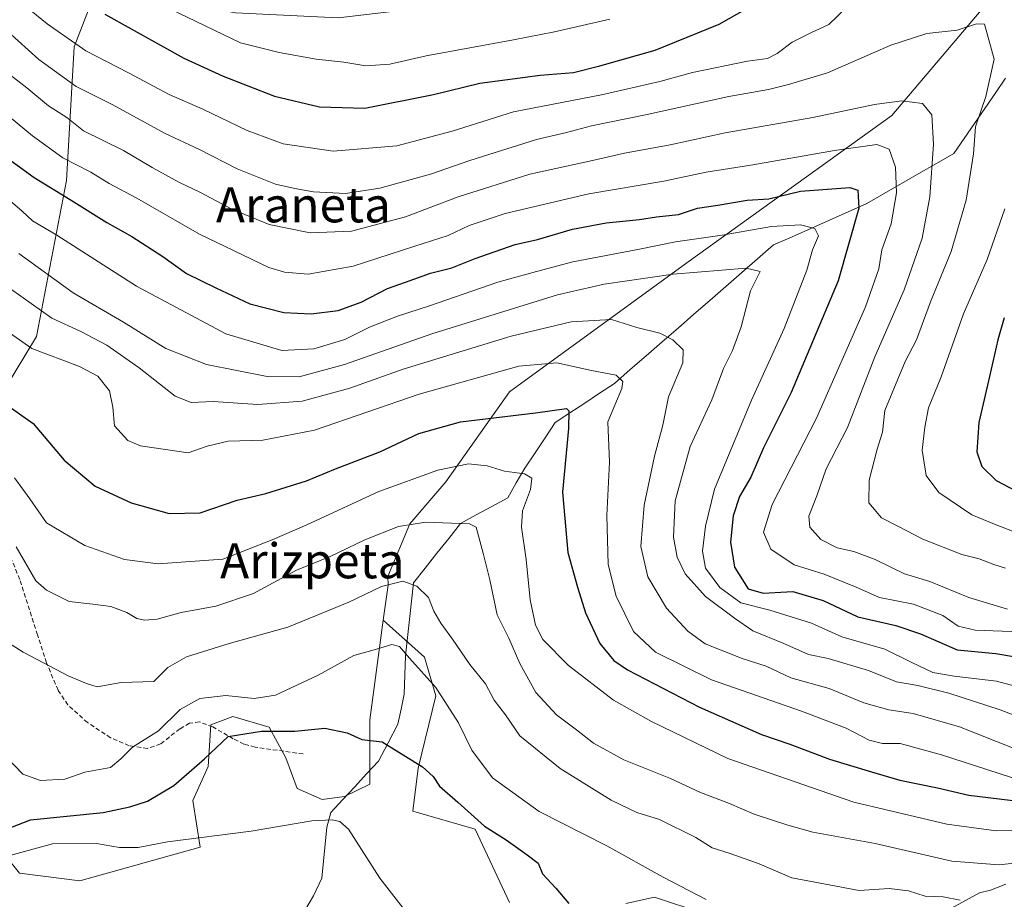
# Model space of a CAD drawing. Units: metres. Extents: x 630930 to 634376, y 4750500 to 4752879.
# Drawn here: x 633963 to 634188, y 4751552 to 4751753 of the extents above; entities that cross this region are included whole.
import ezdxf
from ezdxf.enums import TextEntityAlignment as Align

# ---------------------------------------------------------------- set-up
doc = ezdxf.new("R2010")
doc.units = ezdxf.units.M
doc.header["$MEASUREMENT"] = 0
doc.linetypes.add('TRAZOSX2', pattern=[1.5, 1, -0.5])
for name, color, linetype, lineweight in [('Arbolado forestal CxS', 92, 'Continuous', 0), ('Corriente natural lineal', 142, 'Continuous', 13), ('Curva de nivel maestra', 36, 'Continuous', 30), ('Curva de nivel normal', 36, 'Continuous', 0), ('Pastizal CxS', 92, 'Continuous', 0), ('Prado CxS', 92, 'Continuous', 0), ('Senda', 19, 'TRAZOSX2', 0), ('Texto cartográfico', 19, 'Continuous', 0)]:
    doc.layers.add(name, color=color, linetype=linetype, lineweight=lineweight)
doc.styles.add('Arial', font='txt', dxfattribs={"height": 0.2})

# ---------------------------------------------------------------- blocks, each defined once
blk = doc.blocks.new('*U184')
at = {"layer": 'Curva de nivel normal', "color": 36, "linetype": 'Continuous', "lineweight": 0}
blk.add_polyline3d([(633997.68, 4751755.8, 930), (634013.84, 4751748.1, 930), (634022.69, 4751745.9, 930), (634031.16, 4751744.37, 930), (634037.44, 4751743.65, 930), (634042.48, 4751742.78, 930), (634047.92, 4751743.17, 930), (634056.27, 4751745.07, 930), (634076.25, 4751748.78, 930), (634085.57, 4751750.61, 930), (634098.24, 4751753.46, 930)], dxfattribs=at)
blk = doc.blocks.new('*U188')
at = {"layer": 'Curva de nivel normal', "color": 36, "linetype": 'Continuous', "lineweight": 0}
blk.add_polyline3d([(634120.25, 4751552.4, 855), (634110.41, 4751557.52, 855), (634097.56, 4751564.65, 855), (634082.07, 4751572.48, 855), (634071.4, 4751580.16, 855), (634066.66, 4751586.5, 855), (634063.68, 4751592.75, 855), (634058.46, 4751600.78, 855), (634052.44, 4751607.53, 855), (634050.16, 4751610.18, 855), (634048.43, 4751610.64, 855), (634044.93, 4751609.56, 855), (634039.72, 4751608.15, 855), (634031.57, 4751603.66, 855), (634021.84, 4751599.07, 855), (634016.96, 4751598.27, 855), (634010.5, 4751598.98, 855), (634004.55, 4751598.31, 855), (634000.05, 4751595.8, 855), (633995.11, 4751590.89, 855), (633989.18, 4751587.21, 855), (633986.46, 4751584.54, 855), (633984.13, 4751582.5, 855), (633978.24, 4751581.44, 855), (633973.73, 4751579.9, 855), (633968.15, 4751579.55, 855), (633964.06, 4751581.04, 855), (633960.49, 4751584.78, 855)], dxfattribs=at)
blk = doc.blocks.new('*U215')
at = {"layer": 'Curva de nivel normal', "color": 36, "linetype": 'Continuous', "lineweight": 0}
blk.add_polyline3d([(633940.7, 4751551.29, 845), (633948.87, 4751556.38, 845), (633961.15, 4751562.46, 845), (633970.91, 4751565.09, 845), (633980.91, 4751565.16, 845), (633986.15, 4751564.24, 845), (633990.45, 4751564.26, 845), (633997.14, 4751565.58, 845), (634016.24, 4751567.96, 845), (634030.17, 4751570.37, 845), (634034.79, 4751570.59, 845), (634036.53, 4751570.22, 845), (634038.48, 4751568.45, 845), (634045.68, 4751557.26, 845), (634053.13, 4751547.67, 845)], dxfattribs=at)
blk = doc.blocks.new('*U222')
at = {"layer": 'Curva de nivel normal', "color": 36, "linetype": 'Continuous', "lineweight": 0}
blk.add_polyline3d([(633960.66, 4751750.67, 915), (633967.75, 4751744.24, 915), (633976.31, 4751738.06, 915), (633984.49, 4751733.99, 915), (633996.64, 4751727.34, 915), (634004.5, 4751723.67, 915), (634013.1, 4751719.31, 915), (634021.8, 4751715.76, 915), (634026.26, 4751714.8, 915), (634030.54, 4751714, 915), (634037.8, 4751713.67, 915), (634045.64, 4751714.9, 915), (634057.26, 4751718.1, 915), (634066.22, 4751721.21, 915), (634081.46, 4751725.96, 915), (634088.35, 4751727.55, 915), (634094.01, 4751729.11, 915), (634106.35, 4751731.61, 915), (634125.38, 4751735.84, 915), (634134.49, 4751737.41, 915), (634139.08, 4751738.55, 915), (634147.96, 4751741.2, 915), (634162.44, 4751747.56, 915), (634170.62, 4751750.17, 915), (634177.57, 4751751, 915), (634181.97, 4751752.42, 915), (634183.8, 4751752.36, 915), (634186.06, 4751744.34, 915), (634184.17, 4751735.78, 915), (634181.8, 4751728.86, 915), (634181.33, 4751722.71, 915), (634179.61, 4751712.1, 915), (634176.21, 4751700.38, 915), (634171.53, 4751688.91, 915), (634168.3, 4751680.22, 915), (634165.72, 4751675.26, 915), (634161.07, 4751664.12, 915), (634160.54, 4751659.12, 915), (634159.3, 4751655.27, 915), (634157.48, 4751648.15, 915), (634157.38, 4751643.02, 915), (634160.26, 4751639.53, 915), (634164.06, 4751637.7, 915), (634169.78, 4751634.66, 915), (634178.65, 4751631.19, 915), (634182.65, 4751630.21, 915), (634185.93, 4751628.87, 915), (634188.6, 4751628.09, 915)], dxfattribs=at)
blk = doc.blocks.new('*U234')
at = {"layer": 'Curva de nivel normal', "color": 36, "linetype": 'Continuous', "lineweight": 0}
for points in [[(634195.08, 4751634.64, 920), (634186.11, 4751638.11, 920), (634180.91, 4751640.28, 920), (634173.38, 4751645.33, 920), (634170.52, 4751649.2, 920), (634169.58, 4751655.04, 920), (634170.23, 4751660.26, 920), (634171.07, 4751664.66, 920), (634173.93, 4751671.74, 920), (634179.01, 4751686.14, 920), (634184.42, 4751698.57, 920), (634188.47, 4751710.12, 920)], [(634152.29, 4751756.11, 920), (634148.24, 4751752.22, 920), (634144.16, 4751750.36, 920), (634139.92, 4751748.26, 920), (634136.49, 4751745.6, 920), (634134.24, 4751744.46, 920), (634129.66, 4751743.88, 920), (634117.11, 4751741.33, 920), (634109.66, 4751739.2, 920), (634096.33, 4751736.22, 920), (634076.18, 4751732.3, 920), (634062.23, 4751727.88, 920), (634049.57, 4751724.54, 920), (634034.99, 4751723.36, 920), (634023.58, 4751725, 920), (634015.32, 4751728.03, 920), (634005.24, 4751732.88, 920), (633997.57, 4751736.3, 920), (633988.24, 4751741.22, 920), (633978.5, 4751746.28, 920), (633969.63, 4751752.44, 920), (633959.88, 4751760.42, 920)]]:
    blk.add_polyline3d(points, dxfattribs=at)
blk = doc.blocks.new('*U245')
at = {"layer": 'Curva de nivel maestra', "color": 36, "linetype": 'Continuous', "lineweight": 30}
blk.add_polyline3d([(633958.9, 4751722.98, 900), (633966.68, 4751717.31, 900), (633975.16, 4751712.16, 900), (633983.26, 4751707, 900), (633988.98, 4751703.86, 900), (633996.05, 4751699.26, 900), (634001.48, 4751695.35, 900), (634008.21, 4751692.09, 900), (634015.96, 4751688.47, 900), (634023.76, 4751686.48, 900), (634029.96, 4751686.13, 900), (634036.13, 4751686.89, 900), (634041.42, 4751688.86, 900), (634047.46, 4751691.99, 900), (634051.52, 4751693.43, 900), (634057.21, 4751695.42, 900), (634062.1, 4751696.67, 900), (634067.45, 4751698.83, 900), (634076.57, 4751702, 900), (634081.68, 4751703.16, 900), (634089.71, 4751705.49, 900), (634097.35, 4751706.99, 900), (634105.02, 4751707.72, 900), (634108.91, 4751708.33, 900), (634113.91, 4751708.88, 900), (634118.24, 4751710.27, 900), (634122.91, 4751710.98, 900), (634129.57, 4751712.15, 900), (634134.56, 4751712.4, 900), (634141.76, 4751714.21, 900), (634153.06, 4751715.02, 900), (634154.87, 4751714.38, 900), (634155.1, 4751710.32, 900), (634150.4, 4751693.7, 900), (634139.64, 4751668.2, 900), (634133.36, 4751655.52, 900), (634130.42, 4751648.88, 900), (634127.84, 4751644.45, 900), (634126.42, 4751640, 900), (634125.77, 4751633.98, 900), (634126.7, 4751628.33, 900), (634129.87, 4751623.38, 900), (634133.24, 4751622.38, 900), (634140.01, 4751622.7, 900), (634147, 4751620.65, 900), (634154.86, 4751616.96, 900), (634163.59, 4751615, 900), (634169.22, 4751613.1, 900), (634177.55, 4751609.41, 900), (634186.4, 4751608.56, 900), (634194.97, 4751607.11, 900)], dxfattribs=at)
blk = doc.blocks.new('*U253')
at = {"layer": 'Curva de nivel maestra', "color": 36, "linetype": 'Continuous', "lineweight": 30}
for points in [[(633982.83, 4751754.61, 925), (634000.85, 4751744.53, 925), (634009.9, 4751740.45, 925), (634021.57, 4751735.9, 925), (634031.91, 4751733.43, 925), (634042.24, 4751733.16, 925), (634057.97, 4751736.28, 925), (634068.49, 4751738.84, 925), (634082.3, 4751740.66, 925), (634089.91, 4751741.26, 925), (634095.91, 4751742.83, 925), (634108.57, 4751746.42, 925), (634123.24, 4751752.33, 925), (634133.57, 4751758.3, 925)], [(634188.36, 4751685.23, 925), (634186.86, 4751680.22, 925), (634185, 4751671.88, 925), (634182.56, 4751661.38, 925), (634182.07, 4751654.64, 925), (634183.24, 4751651.26, 925), (634186.51, 4751648.11, 925), (634194.02, 4751644.13, 925)]]:
    blk.add_polyline3d(points, dxfattribs=at)
blk = doc.blocks.new('*U259')
at = {"layer": 'Curva de nivel maestra', "color": 36, "linetype": 'Continuous', "lineweight": 30}
blk.add_polyline3d([(633958.57, 4751567.79, 850), (633965.88, 4751570.61, 850), (633982.45, 4751572.25, 850), (633988.55, 4751573.55, 850), (633992.6, 4751574.88, 850), (633998.58, 4751578.42, 850), (634005.57, 4751584.53, 850), (634011.02, 4751589.62, 850), (634018.62, 4751590.83, 850), (634026.26, 4751590.81, 850), (634033.07, 4751591.53, 850), (634038.21, 4751590.42, 850), (634041.55, 4751588.94, 850), (634046.21, 4751588.42, 850), (634055.45, 4751582.69, 850), (634057.89, 4751580.45, 850), (634059.32, 4751578.25, 850), (634063.5, 4751574.64, 850), (634069.61, 4751569.15, 850), (634074.5, 4751566.04, 850), (634079.31, 4751562.6, 850), (634081.83, 4751560.68, 850), (634082.86, 4751558.28, 850), (634085.9, 4751554.98, 850), (634088.84, 4751551.48, 850)], dxfattribs=at)

msp = doc.modelspace()

# ---------------------------------------------------------------- linework, layer by layer
at = {"layer": 'Arbolado forestal CxS', "color": 92, "linetype": 'Continuous', "lineweight": 0}
for points in [[(633957.16, 4751664.46, 872.24), (633967.25, 4751681.02, 880.69), (633974.08, 4751716.62, 900.9), (633975.85, 4751747.12, 918.49), (633981.5, 4751761.75, 926.84), (633983.68, 4751761.1, 927.19), (633989.77, 4751759.25, 928.08), (634012.66, 4751754.91, 931.9), (634036.16, 4751753.75, 932.68), (634064.1, 4751757.06, 932.77), (634091.38, 4751762.27, 932.7), (634114.82, 4751776.99, 932.86), (634124.28, 4751791.65, 935.42), (634144.58, 4751796.82, 933.1), (634158.53, 4751801.97, 933.13), (634170.57, 4751808.38, 934.07), (634176.86, 4751823.02, 937.23), (634176.78, 4751841.44, 943.97), (634171.03, 4751847.76, 945.93), (634167.48, 4751849.08, 946.57), (634165.94, 4751849.64, 946.94), (634156.43, 4751846.42, 947.21), (634146.28, 4751842.56, 947.99), (634126.61, 4751838.02, 948.13)], [(634259.52, 4751799.89, 942.78), (634249.27, 4751823.36, 941.01), (634242.73, 4751827.34, 938.96), (634240.99, 4751828.4, 938.34), (634234.65, 4751825.2, 935.79), (634228.98, 4751815.01, 932.63), (634205.35, 4751787.41, 923.26), (634188.18, 4751761.62, 916.82), (634162.66, 4751731.49, 906.87), (634115.79, 4751697.79, 889.33), (634075.3, 4751668.33, 875.72), (634060.77, 4751647.8, 867.22), (634052.56, 4751638.23, 863.49), (634047.53, 4751626.14, 859.1), (634047.54, 4751624.21, 858.72), (634046.46, 4751616.21, 855.64)], [(634075.29, 4751551.7, 847.59), (634067.48, 4751568.44, 848.69), (634053.21, 4751572.57, 847.02), (634054.44, 4751582.39, 849.52), (634058.45, 4751598.88, 854.53), (634055.87, 4751607.76, 855.73), (634046.46, 4751616.21, 855.64), (634047.54, 4751624.21, 858.72), (634047.53, 4751626.14, 859.1), (634052.56, 4751638.23, 863.49), (634060.77, 4751647.8, 867.22), (634075.3, 4751668.33, 875.72), (634115.79, 4751697.79, 889.33), (634162.66, 4751731.49, 906.87), (634188.18, 4751761.62, 916.82), (634205.35, 4751787.41, 923.26)], [(633981.5, 4751761.75, 926.84), (633975.85, 4751747.12, 918.49), (633974.08, 4751716.62, 900.9), (633967.25, 4751681.02, 880.69), (633957.16, 4751664.46, 872.24)], [(634046.46, 4751616.21, 855.64), (634055.87, 4751607.76, 855.73), (634058.45, 4751598.88, 854.53), (634054.44, 4751582.39, 849.52), (634053.21, 4751572.57, 847.02), (634067.48, 4751568.44, 848.69), (634075.29, 4751551.7, 847.59)], [(634119.46, 4751549.24, 853.7), (634108.42, 4751552.92, 853.01), (634101.85, 4751551.45, 851.94)], [(634101.85, 4751551.45, 851.94), (634108.42, 4751552.92, 853.01), (634119.46, 4751549.24, 853.7)]]:
    msp.add_polyline3d(points, dxfattribs=at)
at = {"layer": 'Corriente natural lineal', "color": 142, "linetype": 'Continuous', "lineweight": 13}
for points in [[(634188.66, 4751739.97, 916.4), (634186.29, 4751736.53, 915.75), (634183.92, 4751733.09, 914.99), (634181.56, 4751729.66, 915.27), (634179.19, 4751726.22, 914.04), (634176.82, 4751722.78, 912.75), (634172.84, 4751720.49, 910.57), (634168.86, 4751718.2, 908.37), (634164.87, 4751715.92, 905.84), (634160.89, 4751713.63, 902.88), (634156.91, 4751711.34, 900.76), (634152.65, 4751709.45, 898.48), (634148.4, 4751707.56, 896.52), (634144.14, 4751705.68, 894.9), (634139.89, 4751703.79, 893.49), (634135.63, 4751701.9, 892.92), (634131.99, 4751698.74, 891.14), (634128.36, 4751695.57, 889.87), (634124.72, 4751692.41, 888.48), (634121.08, 4751689.24, 887.71), (634117.45, 4751686.08, 886.9), (634113.81, 4751682.92, 885.6), (634110.17, 4751679.75, 884.57), (634106.53, 4751676.59, 882.68), (634102.9, 4751673.42, 880.8), (634099.26, 4751670.26, 879.53), (634095.88, 4751668.03, 877.67), (634092.5, 4751665.79, 876.86), (634089.12, 4751663.56, 875.06), (634085.74, 4751661.32, 873.65), (634083.43, 4751657.86, 872.83), (634081.13, 4751654.4, 871.92), (634078.82, 4751650.93, 870.88), (634076.85, 4751647.54, 869.54), (634074.89, 4751644.14, 868.15), (634071.29, 4751642.19, 866.3), (634067.7, 4751640.23, 865.84), (634064.11, 4751638.28, 865.1), (634061.41, 4751634.88, 863.77), (634058.72, 4751631.48, 862.43), (634056.02, 4751628.08, 861.13), (634053.33, 4751624.68, 859.9), (634052.88, 4751620.52, 858.78), (634052.43, 4751616.37, 857.27), (634051.97, 4751612.21, 855.63), (634051.52, 4751608.05, 854.84), (634051.38, 4751603.68, 853.88), (634051.24, 4751599.31, 853.28), (634050.51, 4751595.86, 852.46), (634049.77, 4751592.4, 851.49), (634047.58, 4751588.19, 849.77), (634045.38, 4751583.97, 848.74), (634042.65, 4751581.05, 847.49), (634039.93, 4751578.13, 846.54), (634037.2, 4751575.2, 845.76), (634034.47, 4751572.28, 845.08), (634033.57, 4751568.9, 844.54), (634033.19, 4751565.01, 844.01), (634032.81, 4751561.12, 843.49), (634032.44, 4751557.23, 843.03), (634030.5, 4751553.2, 842.54), (634028.5, 4751549.87, 842.02)], [(634188.72, 4751555.9, 862.31), (634185.17, 4751554.51, 861.41), (634182.66, 4751553.87, 861.23), (634178.64, 4751551.68, 860.47), (634174.62, 4751549.49, 859.12), (634170.61, 4751547.3, 858.02), (634166.59, 4751545.11, 857.14), (634162.57, 4751542.92, 855.97), (634158.55, 4751540.73, 855.18), (634154.25, 4751538.86, 854.4), (634149.94, 4751537, 854.17), (634145.64, 4751535.13, 852.83), (634141.33, 4751533.27, 851.85), (634137.03, 4751531.4, 851.63), (634132.72, 4751529.54, 850.97), (634128.42, 4751527.67, 850.69), (634124.11, 4751525.81, 850.71), (634120.03, 4751524.46, 849.9), (634115.96, 4751523.11, 848.7), (634111.88, 4751521.76, 847.93), (634107.8, 4751520.41, 847.08)]]:
    msp.add_polyline3d(points, dxfattribs=at)
at = {"layer": 'Curva de nivel maestra', "color": 36, "linetype": 'Continuous', "lineweight": 30}
msp.add_polyline3d([(633960.24, 4751665.55, 875), (633966.48, 4751661.13, 875), (633973.54, 4751652.75, 875), (633980.6, 4751646.82, 875), (633988.86, 4751643.01, 875), (633997.56, 4751640.54, 875), (634004.58, 4751640.73, 875), (634013.07, 4751643.62, 875), (634019.61, 4751645.12, 875), (634028.92, 4751648, 875), (634035.57, 4751650.74, 875), (634045.7, 4751654.62, 875), (634054.59, 4751658.81, 875), (634064.1, 4751661.5, 875), (634081.23, 4751663.53, 875), (634088.3, 4751664.53, 875), (634088.89, 4751664.03, 875), (634088.8, 4751660, 875), (634087.42, 4751645.42, 875), (634088.62, 4751631.67, 875), (634090.85, 4751623.7, 875), (634092.64, 4751617.89, 875), (634095.96, 4751610.85, 875), (634099.17, 4751606.99, 875), (634102.27, 4751604.82, 875), (634118.73, 4751596.28, 875), (634132.89, 4751590.1, 875), (634139.36, 4751587.86, 875), (634148.4, 4751584.44, 875), (634158.05, 4751581.55, 875), (634164.52, 4751579.64, 875), (634173.11, 4751577.89, 875), (634180.24, 4751576.18, 875), (634192.24, 4751574.76, 875)], dxfattribs=at)
at = {"layer": 'Curva de nivel normal', "color": 36, "linetype": 'Continuous', "lineweight": 0}
for points in [[(634189.09, 4751618.73, 910), (634180.25, 4751621.37, 910), (634171.32, 4751625.02, 910), (634165.57, 4751626.76, 910), (634158.84, 4751630.04, 910), (634153.97, 4751631.86, 910), (634150.17, 4751632.71, 910), (634146.44, 4751634.65, 910), (634143.91, 4751637.45, 910), (634143.69, 4751639.98, 910), (634145.54, 4751644.61, 910), (634147.69, 4751650.78, 910), (634152.52, 4751660.18, 910), (634158.81, 4751676.33, 910), (634165.46, 4751691.67, 910), (634169.56, 4751703.44, 910), (634171.37, 4751712.89, 910), (634172.15, 4751724.95, 910), (634171.77, 4751731.62, 910), (634169.64, 4751734.19, 910), (634164.92, 4751734.8, 910), (634158.67, 4751733.98, 910), (634144.58, 4751731.01, 910), (634124.6, 4751727.49, 910), (634111.99, 4751724.75, 910), (634101.6, 4751722.89, 910), (634094.24, 4751721.16, 910), (634079.91, 4751718.07, 910), (634063.57, 4751712.86, 910), (634051.57, 4751708.34, 910), (634039.2, 4751705.08, 910), (634029.75, 4751704.64, 910), (634020.39, 4751706.6, 910), (634011.83, 4751710.04, 910), (634004.73, 4751713.85, 910), (633999.75, 4751716.26, 910), (633993.68, 4751719.6, 910), (633987.1, 4751723.49, 910), (633977.99, 4751727.99, 910), (633974.13, 4751731, 910), (633969.93, 4751733.7, 910), (633965.01, 4751737.8, 910), (633953.08, 4751747.01, 910)], [(633957.5, 4751734.04, 905), (633966.31, 4751726.85, 905), (633973.27, 4751721.82, 905), (633979.64, 4751718.54, 905), (633983.82, 4751715.94, 905), (633990.11, 4751712.59, 905), (634004.47, 4751704.39, 905), (634020.3, 4751696.77, 905), (634023.86, 4751695.65, 905), (634029.26, 4751695.26, 905), (634039.54, 4751697.08, 905), (634053.66, 4751701.65, 905), (634061.31, 4751704.04, 905), (634066.08, 4751706.35, 905), (634074.3, 4751709.07, 905), (634093.44, 4751713.59, 905), (634110.57, 4751716.48, 905), (634120.24, 4751718.51, 905), (634130.91, 4751720.2, 905), (634149.57, 4751723.51, 905), (634159.21, 4751724.82, 905), (634162.03, 4751723.8, 905), (634163.46, 4751719.7, 905), (634163.72, 4751713.84, 905), (634162.5, 4751706.74, 905), (634160.41, 4751700.78, 905), (634159.67, 4751696.45, 905), (634156.63, 4751687.78, 905), (634145.44, 4751662.32, 905), (634135.32, 4751642.58, 905), (634133.31, 4751636.32, 905), (634135.02, 4751632.44, 905), (634140.31, 4751628.86, 905), (634147.17, 4751626.71, 905), (634154.53, 4751623.74, 905), (634159.84, 4751621.38, 905), (634167.61, 4751619.82, 905), (634174.34, 4751617.25, 905), (634177.81, 4751614.81, 905), (634181.68, 4751613.92, 905), (634192, 4751613.54, 905)], [(634204.24, 4751597.52, 895), (634186.57, 4751602.22, 895), (634176.91, 4751603.43, 895), (634172.04, 4751604.26, 895), (634167.11, 4751606.58, 895), (634161.04, 4751609.58, 895), (634151.24, 4751612.4, 895), (634144.34, 4751615.47, 895), (634134.79, 4751618.44, 895), (634128.18, 4751620.16, 895), (634123.34, 4751623.67, 895), (634120.06, 4751628.1, 895), (634119.38, 4751631.98, 895), (634120.06, 4751637.67, 895), (634122.11, 4751646.08, 895), (634130.61, 4751666.46, 895), (634138.09, 4751682.78, 895), (634143.22, 4751696.12, 895), (634144.5, 4751700.78, 895), (634145.88, 4751703.99, 895), (634145.1, 4751705.66, 895), (634141.78, 4751706.51, 895), (634135.15, 4751706.08, 895), (634123.87, 4751704.12, 895), (634113.26, 4751702.62, 895), (634104.59, 4751700.83, 895), (634089.8, 4751698.02, 895), (634081.45, 4751695.86, 895), (634072.66, 4751693.41, 895), (634057.04, 4751688.03, 895), (634049.68, 4751685.66, 895), (634043.34, 4751683.09, 895), (634037.68, 4751680.28, 895), (634030.57, 4751678.18, 895), (634023.24, 4751677.81, 895), (634010.52, 4751681.59, 895), (633990.1, 4751692.5, 895), (633971.83, 4751704.17, 895), (633966.32, 4751707.41, 895), (633963.91, 4751709.64, 895), (633952.08, 4751719.73, 895)], [(633963.21, 4751699.93, 890), (633975.62, 4751690.98, 890), (633987.12, 4751684.28, 890), (633996.81, 4751678.22, 890), (634006.09, 4751674.58, 890), (634019.91, 4751671.85, 890), (634027.24, 4751671.79, 890), (634037.57, 4751674.59, 890), (634057.57, 4751681.58, 890), (634086.24, 4751690.51, 890), (634096.91, 4751692.91, 890), (634112.66, 4751695.22, 890), (634129.4, 4751696.63, 890), (634132.58, 4751695.87, 890), (634130.39, 4751691.42, 890), (634128.24, 4751683.16, 890), (634126.23, 4751677.77, 890), (634124.2, 4751673.69, 890), (634121.56, 4751666.53, 890), (634116.6, 4751655.89, 890), (634113.19, 4751643.45, 890), (634112.8, 4751635.12, 890), (634113.6, 4751630.58, 890), (634115.47, 4751626.8, 890), (634120.05, 4751621.59, 890), (634126.74, 4751616.62, 890), (634130.9, 4751613.78, 890), (634137.99, 4751610.87, 890), (634143.6, 4751608.34, 890), (634148.09, 4751607.44, 890), (634157.31, 4751604.69, 890), (634163.69, 4751602.11, 890), (634168.57, 4751601.25, 890), (634175.71, 4751599.53, 890), (634187.45, 4751595.73, 890), (634194.08, 4751593.11, 890)], [(633961.28, 4751691.84, 885), (633970.76, 4751685.2, 885), (633977.38, 4751682.16, 885), (633983.29, 4751678.98, 885), (633990.68, 4751673.82, 885), (633998.9, 4751667.36, 885), (634002.58, 4751665.89, 885), (634007.61, 4751666.13, 885), (634017.8, 4751665.42, 885), (634027.89, 4751666.2, 885), (634038.82, 4751669.2, 885), (634051, 4751673.5, 885), (634075.66, 4751681.07, 885), (634089.41, 4751684.35, 885), (634098.58, 4751684.86, 885), (634104.39, 4751683.08, 885), (634109.63, 4751681.73, 885), (634112.65, 4751680.2, 885), (634115.01, 4751677.91, 885), (634114.91, 4751674.98, 885), (634111.66, 4751667.18, 885), (634110.33, 4751660.76, 885), (634108.41, 4751653.62, 885), (634106.04, 4751642.46, 885), (634105.34, 4751633.02, 885), (634106.89, 4751626.12, 885), (634111.16, 4751618.92, 885), (634116.03, 4751613.66, 885), (634120.01, 4751610.78, 885), (634123.68, 4751609.37, 885), (634128.44, 4751607.4, 885), (634133.97, 4751605.65, 885), (634139.57, 4751603.03, 885), (634148.34, 4751600.55, 885), (634156.29, 4751597.34, 885), (634161.98, 4751595.69, 885), (634167.52, 4751594.89, 885), (634178.14, 4751591.85, 885), (634190.64, 4751586.85, 885)], [(633959.77, 4751682.71, 880), (633966.14, 4751678.22, 880), (633977.08, 4751674.14, 880), (633981.27, 4751671.96, 880), (633983.91, 4751668.56, 880), (633984.69, 4751664.87, 880), (633985.06, 4751660.6, 880), (633988.09, 4751657.22, 880), (633990.95, 4751656.05, 880), (634001.91, 4751654.45, 880), (634006.24, 4751655.95, 880), (634011.02, 4751657.09, 880), (634018.96, 4751657.32, 880), (634030.78, 4751659.57, 880), (634054.66, 4751667.85, 880), (634077.43, 4751674.22, 880), (634086.09, 4751674.96, 880), (634094.03, 4751673.22, 880), (634099.65, 4751672.14, 880), (634101.19, 4751670.7, 880), (634100.97, 4751669.12, 880), (634097.73, 4751661.46, 880), (634098.11, 4751652.3, 880), (634097.55, 4751640.09, 880), (634097.83, 4751628.89, 880), (634099.67, 4751621.68, 880), (634103.64, 4751613.62, 880), (634108.63, 4751608.9, 880), (634121.44, 4751602.59, 880), (634142, 4751595.38, 880), (634152.25, 4751591.49, 880), (634157.49, 4751588.8, 880), (634160.56, 4751588, 880), (634164.56, 4751588, 880), (634174.04, 4751585.39, 880), (634194.94, 4751578.63, 880)], [(633962.17, 4751648.74, 870), (633965.7, 4751643.93, 870), (633969.49, 4751638.43, 870), (633978.23, 4751633.21, 870), (633987.32, 4751630.01, 870), (633994.99, 4751629.06, 870), (634009.79, 4751630.15, 870), (634021.04, 4751634.52, 870), (634029, 4751637.94, 870), (634045.42, 4751645.55, 870), (634058.95, 4751650.47, 870), (634065.91, 4751651.9, 870), (634070.16, 4751651.45, 870), (634074.13, 4751650.2, 870), (634078.72, 4751649.6, 870), (634080.43, 4751648.64, 870), (634080.12, 4751646.06, 870), (634078.27, 4751641.17, 870), (634078.03, 4751637.45, 870), (634079.14, 4751630.05, 870), (634080.02, 4751620.86, 870), (634081.25, 4751615.04, 870), (634082.95, 4751611.74, 870), (634088.81, 4751605.81, 870), (634099.09, 4751597.88, 870), (634107.71, 4751593.05, 870), (634125.19, 4751584.58, 870), (634154.01, 4751574.6, 870), (634175.2, 4751569.56, 870), (634186.52, 4751568.06, 870), (634206.57, 4751568.48, 870)], [(633962.54, 4751632.93, 865), (633967.08, 4751625.21, 865), (633969.5, 4751623.03, 865), (633974.65, 4751620.44, 865), (633980.09, 4751619.87, 865), (633984.24, 4751619.34, 865), (633987.89, 4751617.97, 865), (633990.13, 4751616.6, 865), (633992.01, 4751616.16, 865), (633994.78, 4751616.44, 865), (634000.31, 4751617.92, 865), (634008.17, 4751619.4, 865), (634016.77, 4751622.3, 865), (634026.66, 4751627.61, 865), (634034.35, 4751630.74, 865), (634042.22, 4751634.52, 865), (634049.91, 4751637.61, 865), (634056.17, 4751638.57, 865), (634062.06, 4751638.34, 865), (634066.15, 4751638.22, 865), (634067.68, 4751637.42, 865), (634069.34, 4751631.21, 865), (634070.8, 4751625.44, 865), (634072.49, 4751617.42, 865), (634075.12, 4751612.11, 865), (634077.65, 4751606.26, 865), (634081.3, 4751599.65, 865), (634086.04, 4751594.58, 865), (634090.62, 4751591.17, 865), (634094.52, 4751588.06, 865), (634101.4, 4751584.26, 865), (634112.11, 4751579.99, 865), (634118.97, 4751576.84, 865), (634125.53, 4751574.33, 865), (634131.22, 4751571.9, 865), (634138.91, 4751569.37, 865), (634144.57, 4751567.77, 865), (634158.86, 4751565.19, 865), (634176.39, 4751561.1, 865), (634187.19, 4751560.32, 865), (634193.24, 4751561, 865)], [(634178.27, 4751552.24, 860), (634174.38, 4751552.99, 860), (634170.26, 4751553.17, 860), (634166.44, 4751554.38, 860), (634162.06, 4751554.86, 860), (634155.19, 4751554.46, 860), (634139.79, 4751557.34, 860), (634132.32, 4751560.53, 860), (634125.71, 4751562.92, 860), (634121.61, 4751564.15, 860), (634117.9, 4751566.55, 860), (634109.54, 4751570.68, 860), (634104.43, 4751572.26, 860), (634098.54, 4751575.04, 860), (634086.91, 4751582.33, 860), (634077.63, 4751589.79, 860), (634074.36, 4751594.55, 860), (634071.82, 4751597.91, 860), (634069.79, 4751601.68, 860), (634066.21, 4751606.05, 860), (634062.3, 4751611.82, 860), (634059.59, 4751615.5, 860), (634058.04, 4751618.26, 860), (634056.79, 4751621.33, 860), (634054.11, 4751623.99, 860), (634050.91, 4751625.09, 860), (634046.08, 4751623.9, 860), (634038.57, 4751620.3, 860), (634024.65, 4751614.6, 860), (634011.22, 4751610.86, 860), (634001.46, 4751607.82, 860), (633997.26, 4751605.36, 860), (633994, 4751602.21, 860), (633986.53, 4751601.96, 860), (633981.1, 4751600.97, 860), (633978.67, 4751601.69, 860), (633974.43, 4751603.5, 860), (633970.24, 4751605.71, 860), (633964.2, 4751608.9, 860), (633951.54, 4751616.89, 860)]]:
    msp.add_polyline3d(points, dxfattribs=at)
at = {"layer": 'Pastizal CxS', "color": 92, "linetype": 'Continuous', "lineweight": 0}
for points in [[(633957.16, 4751664.46, 872.24), (633967.25, 4751681.02, 880.69), (633974.08, 4751716.62, 900.9), (633975.85, 4751747.12, 918.49), (633981.5, 4751761.75, 926.84), (633983.68, 4751761.1, 927.19), (633989.77, 4751759.25, 928.08), (634012.66, 4751754.91, 931.9), (634036.16, 4751753.75, 932.68), (634064.1, 4751757.06, 932.77), (634091.38, 4751762.27, 932.7), (634114.82, 4751776.99, 932.86), (634124.28, 4751791.65, 935.42), (634144.58, 4751796.82, 933.1), (634158.53, 4751801.97, 933.13), (634170.57, 4751808.38, 934.07), (634176.86, 4751823.02, 937.23), (634176.78, 4751841.44, 943.97), (634171.03, 4751847.76, 945.93), (634167.48, 4751849.08, 946.57), (634165.94, 4751849.64, 946.94), (634156.43, 4751846.42, 947.21), (634146.28, 4751842.56, 947.99), (634126.61, 4751838.02, 948.13)], [(634259.52, 4751799.89, 942.78), (634249.27, 4751823.36, 941.01), (634242.73, 4751827.34, 938.96), (634240.99, 4751828.4, 938.34), (634234.65, 4751825.2, 935.79), (634228.98, 4751815.01, 932.63), (634205.35, 4751787.41, 923.26), (634188.18, 4751761.62, 916.82), (634162.66, 4751731.49, 906.87), (634115.79, 4751697.79, 889.33), (634075.3, 4751668.33, 875.72), (634060.77, 4751647.8, 867.22), (634052.56, 4751638.23, 863.49), (634047.53, 4751626.14, 859.1), (634047.54, 4751624.21, 858.72), (634046.46, 4751616.21, 855.64)], [(633957.16, 4751664.46, 872.24), (633967.25, 4751681.02, 880.69), (633974.08, 4751716.62, 900.9), (633975.85, 4751747.12, 918.49), (633981.5, 4751761.75, 926.84)], [(634188.18, 4751761.62, 916.82), (634162.66, 4751731.49, 906.87), (634115.79, 4751697.79, 889.33), (634075.3, 4751668.33, 875.72), (634060.77, 4751647.8, 867.22), (634052.56, 4751638.23, 863.49), (634047.53, 4751626.14, 859.1), (634047.54, 4751624.21, 858.72), (634046.46, 4751616.21, 855.64), (634043.39, 4751593.44, 850.25), (634043.39, 4751578.71, 846.77), (634037.59, 4751575.92, 845.69), (634032.51, 4751575.26, 845.07), (634026.79, 4751577.77, 845.61), (634024.21, 4751584.75, 847.29), (634020.37, 4751591.71, 849.22), (634012.1, 4751594.22, 850.04), (634007.03, 4751592.29, 849.92), (634006.44, 4751582.76, 847.5), (634002.91, 4751575.02, 846.22), (634004.61, 4751564.33, 843.51), (633977.14, 4751556.61, 840.78), (633977.14, 4751556.61, 840.78), (633963.35, 4751558.42, 841.21)], [(633939.44, 4751650.4, 864.96), (633945.23, 4751634.55, 862.71), (633946.47, 4751608.17, 856.76), (633947.69, 4751597.13, 854.85), (633952.48, 4751575.51, 851.69), (633957.61, 4751565.38, 844.72), (633963.35, 4751558.42, 841.21), (633977.14, 4751556.61, 840.78), (634004.61, 4751564.33, 843.51), (634002.91, 4751575.02, 846.22), (634006.44, 4751582.76, 847.5), (634007.03, 4751592.29, 849.92), (634012.1, 4751594.22, 850.04), (634020.37, 4751591.71, 849.22), (634024.21, 4751584.75, 847.29), (634026.79, 4751577.77, 845.61), (634032.51, 4751575.26, 845.07), (634037.59, 4751575.92, 845.69), (634043.39, 4751578.71, 846.77), (634043.39, 4751593.44, 850.25), (634046.46, 4751616.21, 855.64)]]:
    msp.add_polyline3d(points, dxfattribs=at)
at = {"layer": 'Prado CxS', "color": 92, "linetype": 'Continuous', "lineweight": 0}
for points in [[(633939.44, 4751650.4, 864.96), (633945.23, 4751634.55, 862.71), (633946.47, 4751608.17, 856.76), (633947.69, 4751597.13, 854.85), (633952.48, 4751575.51, 851.69), (633957.61, 4751565.38, 844.72), (633963.35, 4751558.42, 841.21), (633977.14, 4751556.61, 840.78), (634004.61, 4751564.33, 843.51), (634002.91, 4751575.02, 846.22), (634006.44, 4751582.76, 847.5), (634007.03, 4751592.29, 849.92), (634012.1, 4751594.22, 850.04), (634020.37, 4751591.71, 849.22), (634024.21, 4751584.75, 847.29), (634026.79, 4751577.77, 845.61), (634032.51, 4751575.26, 845.07), (634037.59, 4751575.92, 845.69), (634043.39, 4751578.71, 846.77), (634043.39, 4751593.44, 850.25), (634046.46, 4751616.21, 855.64)], [(633963.35, 4751558.42, 841.21), (633977.14, 4751556.61, 840.78), (634004.61, 4751564.33, 843.51), (634002.91, 4751575.02, 846.22), (634006.44, 4751582.76, 847.5), (634007.03, 4751592.29, 849.92), (634012.1, 4751594.22, 850.04), (634020.37, 4751591.71, 849.22), (634024.21, 4751584.75, 847.29), (634026.79, 4751577.77, 845.61), (634032.51, 4751575.26, 845.07), (634037.59, 4751575.92, 845.69), (634043.39, 4751578.71, 846.77), (634043.39, 4751593.44, 850.25), (634046.46, 4751616.21, 855.64), (634055.87, 4751607.76, 855.73), (634058.45, 4751598.88, 854.53), (634054.44, 4751582.39, 849.52), (634053.21, 4751572.57, 847.02), (634067.48, 4751568.44, 848.69), (634075.29, 4751551.7, 847.59)], [(634046.46, 4751616.21, 855.64), (634055.87, 4751607.76, 855.73), (634058.45, 4751598.88, 854.53), (634054.44, 4751582.39, 849.52), (634053.21, 4751572.57, 847.02), (634067.48, 4751568.44, 848.69), (634075.29, 4751551.7, 847.59)], [(634101.85, 4751551.45, 851.94), (634108.42, 4751552.92, 853.01), (634119.46, 4751549.24, 853.7)], [(634101.85, 4751551.45, 851.94), (634108.42, 4751552.92, 853.01), (634119.46, 4751549.24, 853.7)]]:
    msp.add_polyline3d(points, dxfattribs=at)
at = {"layer": 'Senda', "color": 19, "linetype": 'TRAZOSX2', "lineweight": 0}
msp.add_lwpolyline([(634028.18, 4751585.62), (634017.16, 4751587.18), (634014.62, 4751587.89), (634012.18, 4751589.09), (634007.48, 4751591.81), (634004.45, 4751592.94), (634002.17, 4751592.68), (633999.97, 4751591.35), (633995.57, 4751587.91), (633992.62, 4751586.9), (633988.39, 4751587.51), (633984.13, 4751589.34), (633978.87, 4751592.79), (633974.4, 4751596.83), (633972.16, 4751600.2), (633969.51, 4751606.46), (633967.47, 4751612.83), (633963.4, 4751625.49), (633959.04, 4751636.13)], dxfattribs=at)

# ---------------------------------------------------------------- block references
at = {"layer": 'Curva de nivel maestra', "color": 36, "linetype": 'Continuous', "lineweight": 30}
for name in ['*U259', '*U253', '*U245']:
    msp.add_blockref(name, (0, 0), dxfattribs=at)
at = {"layer": 'Curva de nivel normal', "color": 36, "linetype": 'Continuous', "lineweight": 0}
for name in ['*U222', '*U188', '*U215', '*U234', '*U184']:
    msp.add_blockref(name, (0, 0), dxfattribs=at)

# ---------------------------------------------------------------- texts
at = {"layer": 'Texto cartográfico', "color": 19, "linetype": 'Continuous', "lineweight": 0, "style": 'Arial'}
for s, p in [('Araneta', (634028.21, 4751711.06)), ('Arizpeta', (634030.23, 4751629.75))]:
    msp.add_text(s, height=8, dxfattribs=at).set_placement(p, align=Align.MIDDLE_CENTER)

doc.saveas('drawing.dxf')
